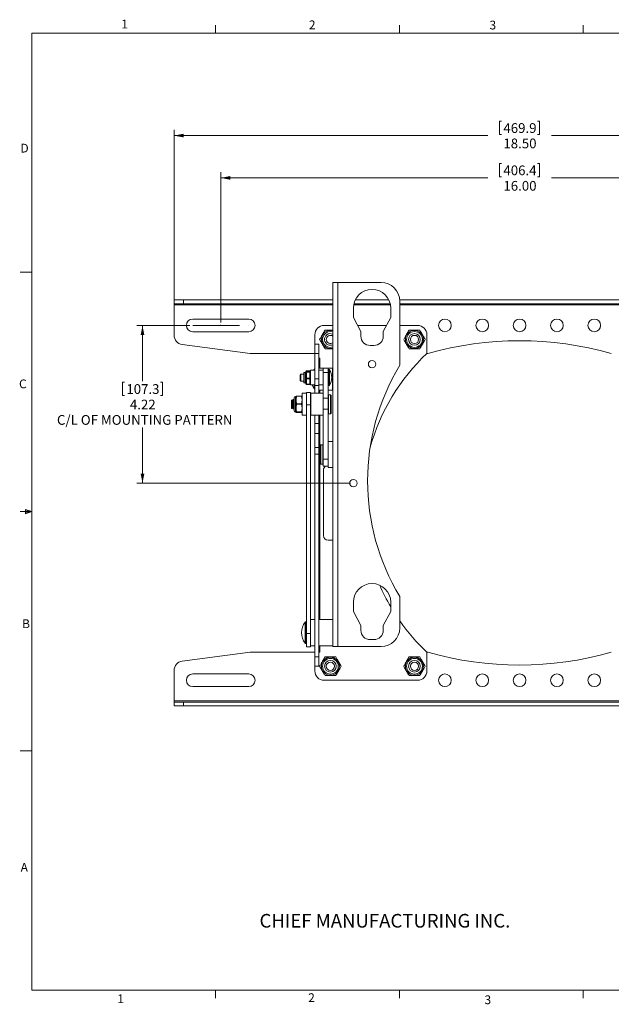
# Model space of a CAD drawing. Units: inches. Extents: x 0.5 to 16.5, y 0.2 to 10.8.
# Drawn here: x 0.5 to 6.8, y 0.2 to 10.8 of the extents above; entities that cross this region are included whole.
import ezdxf

# ---------------------------------------------------------------- set-up
doc = ezdxf.new("R2010")
doc.units = ezdxf.units.IN
doc.header["$MEASUREMENT"] = 0
doc.header["$PDSIZE"] = -1
doc.linetypes.add('CENTERX2', pattern=[0.8, 0.5, -0.1, 0.1, -0.1])
doc.styles.add('SLDTEXTSTYLE0', font='TXT', dxfattribs={"width": 0.696429})
doc.styles.add('SLDTEXTSTYLE1', font='TXT', dxfattribs={"width": 0.75})
doc.styles.add('SLDTEXTSTYLE13', font='TXT', dxfattribs={"width": 0.715909})
doc.dimstyles.new('SLDDIMSTYLE0', dxfattribs={"dimtxt": 0.104167, "dimasz": 0.104, "dimexe": 0, "dimexo": 0.0625, "dimgap": 0.026042, "dimtad": 0, "dimtih": 1, "dimtoh": 1, "dimlfac": 2.5, "dimzin": 4, "dimdsep": 46, "dimtxsty": 'SLDTEXTSTYLE1', "dimsah": 1, "dimcen": 0.09, "dimadec": 0, "dimazin": 0, "dimtfac": 1, "dimtdec": 3, "dimtofl": 0, "dimtmove": 0, "dimatfit": 3, "dimfxl": 0, "dimtolj": 1, "dimtzin": 12, "dimarcsym": 0})
doc.dimstyles.new('SLDDIMSTYLE1', dxfattribs={"dimtxt": 0.104167, "dimasz": 0.104, "dimexe": 0, "dimexo": 0.0625, "dimgap": 0.026042, "dimtad": 0, "dimtih": 1, "dimtoh": 1, "dimlfac": 2.5, "dimzin": 12, "dimdsep": 46, "dimtxsty": 'SLDTEXTSTYLE1', "dimsah": 1, "dimcen": 0.09, "dimadec": 0, "dimazin": 0, "dimtfac": 1, "dimtdec": 3, "dimtofl": 0, "dimtmove": 0, "dimatfit": 3, "dimfxl": 0, "dimtolj": 1, "dimtzin": 12, "dimarcsym": 0})

# ---------------------------------------------------------------- blocks, each defined once
blk = doc.blocks.new('SW_NOTE_2')
at = {"color": 0, "linetype": 'Continuous', "lineweight": 0, "insert": (0, 0.186), "char_height": 0.14583, "attachment_point": 1, "style": 'SLDTEXTSTYLE13'}
blk.add_mtext('CHIEF MANUFACTURING INC.', dxfattribs=at)
blk = doc.blocks.new('*D4')
at = {"color": 7, "linetype": 'Continuous', "lineweight": 0}
for p, q in [((5.635, 9.244), (5.635, 9.103)), ((5.635, 9.244), (5.656, 9.244)), ((6.065, 9.244), (6.044, 9.244)), ((6.065, 9.244), (6.065, 9.103)), ((2.65, 7.542), (2.65, 9.153)), ((2.65, 9.091), (5.509, 9.091)), ((5.635, 9.103), (5.656, 9.103)), ((6.065, 9.103), (6.044, 9.103)), ((9.05, 9.091), (6.191, 9.091)), ((9.05, 7.542), (9.05, 9.153))]:
    blk.add_line(p, q, dxfattribs=at)
for points in [[(2.65, 9.091), (2.754, 9.071), (2.754, 9.111)], [(9.05, 9.091), (8.946, 9.111), (8.946, 9.071)]]:
    blk.add_solid(points, dxfattribs=at)
at = {"color": 7, "linetype": 'Continuous', "lineweight": 0, "char_height": 0.1042, "attachment_point": 1, "style": 'SLDTEXTSTYLE1'}
for s, insert in [('406.4', (5.677, 9.224)), ('16.00', (5.677, 9.058))]:
    blk.add_mtext(s, dxfattribs=dict(at, insert=insert))
blk = doc.blocks.new('*D8')
at = {"color": 7, "linetype": 'Continuous', "lineweight": 0}
for p, q in [((2.15, 7.775), (2.15, 9.606)), ((5.635, 9.697), (5.635, 9.556)), ((5.635, 9.697), (5.656, 9.697)), ((6.065, 9.697), (6.044, 9.697)), ((6.065, 9.697), (6.065, 9.556)), ((9.55, 7.775), (9.55, 9.606)), ((2.15, 9.544), (5.509, 9.544)), ((5.635, 9.556), (5.656, 9.556)), ((6.065, 9.556), (6.044, 9.556)), ((9.55, 9.544), (6.191, 9.544))]:
    blk.add_line(p, q, dxfattribs=at)
for points in [[(2.15, 9.544), (2.254, 9.524), (2.254, 9.564)], [(9.55, 9.544), (9.446, 9.564), (9.446, 9.524)]]:
    blk.add_solid(points, dxfattribs=at)
at = {"color": 7, "linetype": 'Continuous', "lineweight": 0, "char_height": 0.1042, "attachment_point": 1, "style": 'SLDTEXTSTYLE1'}
for s, insert in [('469.9', (5.677, 9.677)), ('18.50', (5.677, 9.512))]:
    blk.add_mtext(s, dxfattribs=dict(at, insert=insert))
blk = doc.blocks.new('*D13')
at = {"color": 7, "linetype": 'Continuous', "lineweight": 0}
for p, q in [((2.319, 7.511), (1.75, 7.511)), ((1.812, 7.511), (1.812, 6.914)), ((1.597, 6.902), (1.597, 6.761)), ((1.597, 6.902), (1.618, 6.902)), ((2.027, 6.902), (2.006, 6.902)), ((2.027, 6.902), (2.027, 6.761)), ((1.597, 6.761), (1.618, 6.761)), ((2.027, 6.761), (2.006, 6.761)), ((1.812, 5.821), (1.812, 6.418)), ((4.04, 5.821), (1.75, 5.821))]:
    blk.add_line(p, q, dxfattribs=at)
for points in [[(1.812, 7.511), (1.792, 7.407), (1.832, 7.407)], [(1.812, 5.821), (1.832, 5.925), (1.792, 5.925)]]:
    blk.add_solid(points, dxfattribs=at)
at = {"color": 7, "linetype": 'Continuous', "lineweight": 0, "attachment_point": 1}
for s, insert, char_height, style in [('107.3', (1.639, 6.882), 0.1042, 'SLDTEXTSTYLE1'), ('4.22', (1.677, 6.716), 0.1042, 'SLDTEXTSTYLE1'), ('C/L OF MOUNTING PATTERN', (0.896, 6.551), 0.10417, 'SLDTEXTSTYLE0')]:
    blk.add_mtext(s, dxfattribs=dict(at, insert=insert, char_height=char_height, style=style))

msp = doc.modelspace()

# ---------------------------------------------------------------- linework, layer by layer
at = {"color": 7, "linetype": 'Continuous', "lineweight": 0}
for p, q in [((2.5948, 10.6421), (2.5948, 10.7269)), ((4.5635, 10.6421), (4.5635, 10.7269)), ((6.5323, 10.6421), (6.5323, 10.7269)), ((0.6263, 10.6421), (16.3763, 10.6421)), ((0.6263, 10.6421), (0.6263, 0.3921)), ((0.6263, 8.0796), (0.5013, 8.0796)), ((0.6263, 5.5171), (0.5013, 5.5171)), ((0.5591, 5.5411), (0.5591, 5.4945)), ((0.6263, 5.5171), (0.5591, 5.5411)), ((0.6263, 5.5171), (0.5591, 5.5261)), ((0.6263, 5.5171), (0.5591, 5.5068)), ((0.6263, 5.5171), (0.5591, 5.4945)), ((0.6263, 2.9546), (0.5013, 2.9546)), ((16.3763, 0.3921), (0.6263, 0.3921)), ((2.5948, 0.3921), (2.5948, 0.3073)), ((4.5635, 0.3921), (4.5635, 0.3073)), ((6.5323, 0.3921), (6.5323, 0.3073))]:
    msp.add_line(p, q, dxfattribs=at)
at = {"color": 7, "linetype": 'Continuous', "lineweight": 15}
for p, q in [((3.8499, 7.971), (3.8499, 4.071)), ((3.8499, 7.971), (3.9022, 7.971)), ((3.9022, 7.971), (4.3667, 7.971)), ((3.9022, 7.971), (3.9022, 4.071)), ((2.1502, 7.744), (2.1502, 7.7858)), ((2.1502, 7.7858), (2.2502, 7.7858)), ((2.2502, 7.744), (2.1502, 7.744)), ((2.1502, 7.7315), (2.1502, 7.744)), ((2.1502, 7.4058), (2.1502, 7.7315)), ((2.1502, 7.7315), (3.8499, 7.7315)), ((2.2502, 7.744), (2.2502, 7.7858)), ((2.2502, 7.7858), (3.8499, 7.7858)), ((2.2502, 7.744), (3.8499, 7.744)), ((4.074, 7.7315), (4.4677, 7.7315)), ((4.0767, 7.744), (4.465, 7.744)), ((4.0921, 7.7858), (4.4495, 7.7858)), ((4.5662, 7.7858), (7.1332, 7.7858)), ((4.5667, 7.771), (4.5667, 7.0838)), ((4.5667, 7.744), (7.1326, 7.744)), ((4.5667, 7.7315), (7.1326, 7.7315)), ((4.0708, 7.596), (4.0708, 7.696)), ((4.1508, 7.446), (4.0708, 7.596)), ((4.4708, 7.596), (4.3908, 7.446)), ((4.4708, 7.696), (4.4708, 7.596)), ((2.9502, 7.5788), (2.3502, 7.5788)), ((3.7581, 7.5108), (3.8499, 7.5108)), ((4.1163, 7.5108), (4.4254, 7.5108)), ((4.5667, 7.5108), (4.7581, 7.5108)), ((2.3502, 7.4428), (2.9502, 7.4428)), ((3.6581, 7.4108), (3.6581, 7.3108)), ((4.1508, 7.396), (4.1508, 7.446)), ((4.3908, 7.446), (4.3908, 7.396)), ((4.8581, 7.4108), (4.8581, 7.2108)), ((2.2371, 7.3067), (2.965, 7.2108)), ((3.6999, 7.3108), (3.6581, 7.3108)), ((3.6581, 7.2108), (3.6581, 7.3108)), ((3.6999, 7.3108), (3.6999, 7.2108)), ((4.2908, 7.296), (4.2508, 7.296)), ((2.965, 7.2108), (3.6581, 7.2108)), ((3.6999, 7.2108), (3.6581, 7.2108)), ((3.6581, 7.2108), (3.6581, 6.9394)), ((3.6999, 7.2108), (3.6999, 6.9394)), ((4.8581, 7.2108), (4.8676, 7.2108)), ((3.7124, 7.1608), (3.6999, 7.1608)), ((3.7124, 7.1608), (3.7124, 7.0539)), ((3.5009, 6.9553), (3.5009, 6.9831)), ((3.5408, 6.9894), (3.5072, 6.9894)), ((3.5072, 6.9894), (3.5072, 6.9558)), ((3.5408, 6.9004), (3.5408, 7.0044)), ((3.5568, 7.0084), (3.5448, 7.0084)), ((3.5448, 7.0084), (3.5448, 6.8964)), ((3.5568, 6.8964), (3.5568, 7.0084)), ((3.5608, 7.0085), (3.5608, 7.0169)), ((3.5608, 6.9439), (3.5608, 7.0085)), ((3.6028, 7.0249), (3.5688, 7.0249)), ((3.5688, 7.0248), (3.5688, 7.0249)), ((3.5688, 7.0248), (3.5688, 7.0164)), ((3.6028, 7.0248), (3.5688, 7.0248)), ((3.5688, 7.0116), (3.5688, 7.0164)), ((3.5688, 7.0164), (3.6028, 7.0164)), ((3.5688, 7.0116), (3.5688, 6.9471)), ((3.6028, 7.0116), (3.5688, 7.0116)), ((3.6028, 7.0248), (3.6028, 7.0249)), ((3.6028, 7.0164), (3.6028, 7.0248)), ((3.6028, 7.0116), (3.6028, 7.0164)), ((3.6028, 6.9471), (3.6028, 7.0116)), ((3.6581, 7.0311), (3.6108, 7.0311)), ((3.6108, 6.8736), (3.6108, 7.0311)), ((3.6509, 7.0394), (3.645, 7.0311)), ((3.6509, 7.0311), (3.6509, 7.0394)), ((3.7471, 7.0539), (3.6999, 7.0539)), ((3.7471, 7.0311), (3.6999, 7.0311)), ((3.6999, 6.8736), (3.6999, 7.0311)), ((3.8009, 7.0543), (3.7471, 7.0543)), ((3.7471, 7.0056), (3.7471, 7.0543)), ((3.7471, 7.0056), (3.8009, 7.0056)), ((3.7471, 6.7305), (3.7471, 7.0056)), ((3.8009, 7.0056), (3.8009, 7.0543)), ((3.8482, 7.0539), (3.8009, 7.0539)), ((3.8009, 6.7305), (3.8009, 7.0056)), ((3.8092, 7.0393), (3.8063, 7.0389)), ((3.8063, 7.0389), (3.8063, 6.8659)), ((3.8092, 6.8654), (3.8092, 7.0393)), ((3.8155, 7.0363), (3.8155, 6.8685)), ((3.8482, 6.8177), (3.8482, 7.0539)), ((3.8499, 7.025), (3.8482, 7.0212)), ((3.5009, 6.9216), (3.5009, 6.9553)), ((3.5072, 6.9558), (3.5072, 6.9154)), ((3.5072, 6.9154), (3.5408, 6.9154)), ((3.5448, 6.8964), (3.5568, 6.8964)), ((3.5608, 6.8878), (3.5608, 6.9439)), ((3.5688, 6.9391), (3.5688, 6.9471)), ((3.5688, 6.9471), (3.6028, 6.9471)), ((3.6028, 6.9391), (3.5688, 6.9391)), ((3.5688, 6.9391), (3.5688, 6.883)), ((3.5688, 6.883), (3.6028, 6.883)), ((3.5688, 6.8798), (3.5688, 6.883)), ((3.5688, 6.8798), (3.6028, 6.8798)), ((3.6028, 6.9391), (3.6028, 6.9471)), ((3.6028, 6.883), (3.6028, 6.9391)), ((3.6028, 6.8798), (3.6028, 6.883)), ((3.6108, 6.8736), (3.6581, 6.8736)), ((3.6509, 6.8323), (3.6509, 6.8736)), ((3.6999, 6.9394), (3.6581, 6.9394)), ((3.6581, 6.8687), (3.6581, 6.9394)), ((3.6999, 6.8687), (3.6581, 6.8687)), ((3.6581, 6.8687), (3.6581, 6.7845)), ((3.6999, 6.9394), (3.6999, 6.8687)), ((3.6999, 6.8736), (3.7471, 6.8736)), ((3.6999, 6.8687), (3.6999, 6.7845)), ((3.8063, 6.8659), (3.8092, 6.8654)), ((3.4563, 6.7494), (3.4491, 6.7494)), ((3.4491, 6.7494), (3.4491, 6.6697)), ((3.458, 6.7531), (3.4563, 6.7494)), ((3.4563, 6.7494), (3.4563, 6.6697)), ((3.4637, 6.7548), (3.4637, 6.7529)), ((3.5155, 6.7548), (3.4637, 6.7548)), ((3.4637, 6.7529), (3.5155, 6.7529)), ((3.5155, 6.7548), (3.5155, 6.7529)), ((3.5155, 6.7488), (3.5155, 6.7511)), ((3.5218, 6.7518), (3.5212, 6.7531)), ((3.569, 6.7845), (3.5218, 6.7845)), ((3.5218, 6.6105), (3.5218, 6.7845)), ((3.6109, 6.7914), (3.569, 6.7914)), ((3.569, 6.6605), (3.569, 6.7914)), ((3.6109, 6.7914), (3.6109, 6.6605)), ((3.7471, 6.7845), (3.6132, 6.7845)), ((3.6132, 6.5483), (3.6132, 6.7845)), ((3.6999, 6.8177), (3.7471, 6.8177)), ((3.7124, 6.8177), (3.7124, 6.7845)), ((3.8009, 6.8177), (3.8482, 6.8177)), ((3.8245, 6.7688), (3.8048, 6.7688)), ((3.8048, 6.7688), (3.8048, 6.5641)), ((3.8324, 6.7609), (3.8245, 6.7688)), ((3.8245, 6.5641), (3.8245, 6.7688)), ((3.8324, 6.7609), (3.8324, 6.5719)), ((3.8482, 6.8504), (3.8499, 6.8467)), ((3.413, 6.7107), (3.4072, 6.7073)), ((3.4072, 6.7058), (3.4072, 6.7073)), ((3.4072, 6.6255), (3.4072, 6.7058)), ((3.4172, 6.7064), (3.413, 6.7107)), ((3.413, 6.709), (3.413, 6.7107)), ((3.413, 6.6222), (3.413, 6.709)), ((3.4272, 6.7164), (3.4172, 6.7064)), ((3.4172, 6.7064), (3.4172, 6.6264)), ((3.4288, 6.7164), (3.4272, 6.7164)), ((3.4272, 6.7164), (3.4272, 6.6164)), ((3.4366, 6.7086), (3.4288, 6.7164)), ((3.4288, 6.7164), (3.4288, 6.6164)), ((3.4366, 6.7369), (3.4366, 6.6692)), ((3.4366, 6.6692), (3.4366, 6.5959)), ((3.4491, 6.6697), (3.4491, 6.5834)), ((3.4563, 6.6697), (3.4563, 6.5834)), ((3.4637, 6.6724), (3.4637, 6.6682)), ((3.5155, 6.6724), (3.4637, 6.6724)), ((3.5155, 6.6682), (3.4637, 6.6682)), ((3.5155, 6.6724), (3.5155, 6.6682)), ((3.6109, 6.6605), (3.569, 6.6605)), ((3.569, 4.2134), (3.569, 6.6605)), ((3.6114, 6.7064), (3.6109, 6.7069)), ((3.6109, 6.6605), (3.6109, 4.2134)), ((3.6132, 6.7083), (3.6114, 6.7064)), ((3.6114, 6.7064), (3.6114, 6.6264)), ((3.7471, 6.7305), (3.8009, 6.7305)), ((3.7471, 6.6157), (3.7471, 6.7305)), ((3.8009, 6.6157), (3.8009, 6.7305)), ((3.4072, 6.6255), (3.413, 6.6222)), ((3.413, 6.6222), (3.4172, 6.6264)), ((3.4172, 6.6264), (3.4272, 6.6164)), ((3.4272, 6.6164), (3.4288, 6.6164)), ((3.4288, 6.6164), (3.4366, 6.6242)), ((3.4491, 6.5834), (3.4563, 6.5834)), ((3.4563, 6.5834), (3.458, 6.5798)), ((3.4637, 6.584), (3.4637, 6.5818)), ((3.4637, 6.584), (3.5155, 6.584)), ((3.5155, 6.5818), (3.4637, 6.5818)), ((3.4637, 6.578), (3.5155, 6.578)), ((3.5155, 6.584), (3.5155, 6.5818)), ((3.5212, 6.5798), (3.5218, 6.581)), ((3.5218, 6.5483), (3.5218, 6.6105)), ((3.5218, 6.5483), (3.569, 6.5483)), ((3.6109, 6.6259), (3.6114, 6.6264)), ((3.6114, 6.6264), (3.6132, 6.6246)), ((3.6132, 6.5483), (3.7471, 6.5483)), ((3.6581, 6.5483), (3.6581, 6.4608)), ((3.6999, 6.5483), (3.6999, 6.4608)), ((3.7124, 6.5483), (3.7124, 4.3627)), ((3.7471, 6.6157), (3.8009, 6.6157)), ((3.7471, 6.0786), (3.7471, 6.6157)), ((3.8009, 6.1362), (3.8009, 6.6157)), ((3.8048, 6.5641), (3.8245, 6.5641)), ((3.8245, 6.5641), (3.8324, 6.5719)), ((3.6999, 6.4608), (3.6581, 6.4608)), ((3.6581, 6.4608), (3.6581, 6.3548)), ((3.6999, 6.4608), (3.6999, 6.3548)), ((3.6999, 6.3548), (3.6581, 6.3548)), ((3.6581, 6.3548), (3.6581, 6.203)), ((3.6999, 6.3548), (3.6999, 6.203)), ((3.7235, 6.2316), (3.7156, 6.2237)), ((3.7156, 6.1978), (3.7156, 6.2237)), ((3.7432, 6.2316), (3.7235, 6.2316)), ((3.7235, 6.2316), (3.7235, 6.2035)), ((3.7432, 6.2035), (3.7432, 6.2316)), ((3.8499, 6.2692), (3.8009, 6.2692)), ((3.6999, 6.203), (3.6581, 6.203)), ((3.6581, 6.1323), (3.6581, 6.203)), ((3.6999, 6.1323), (3.6581, 6.1323)), ((3.6581, 6.1323), (3.6581, 4.2837)), ((3.6999, 6.203), (3.6999, 6.1323)), ((3.6999, 6.1323), (3.6999, 4.2837)), ((3.7156, 6.0348), (3.7156, 6.1978)), ((3.7235, 6.2035), (3.7235, 6.0269)), ((3.7432, 6.0269), (3.7432, 6.2035)), ((3.7999, 5.9892), (3.7999, 6.1362)), ((3.7156, 6.0348), (3.7235, 6.0269)), ((3.7235, 6.0269), (3.7432, 6.0269)), ((3.7471, 6.0042), (3.7471, 6.0786)), ((3.7471, 6.0786), (3.7999, 6.0786)), ((3.7471, 6.0042), (3.7999, 6.0042)), ((3.7499, 5.9608), (3.7499, 5.2608)), ((3.7999, 5.9892), (3.8499, 5.9892)), ((3.7999, 5.2108), (3.8499, 5.2108)), ((4.0708, 4.4464), (4.0708, 4.5464)), ((4.4708, 4.5464), (4.4708, 4.4464)), ((4.5667, 4.6082), (4.5667, 4.271)), ((4.1508, 4.2964), (4.0708, 4.4464)), ((4.4708, 4.4464), (4.3908, 4.2964)), ((3.5544, 4.2145), (3.5544, 4.3339)), ((3.5636, 4.3357), (3.5602, 4.3362)), ((3.5602, 4.3362), (3.5602, 4.2144)), ((3.5636, 4.2144), (3.5636, 4.3357)), ((3.6581, 4.3627), (3.6109, 4.3627)), ((3.8499, 4.3627), (3.6999, 4.3627)), ((3.6581, 4.1583), (3.6581, 4.2837)), ((3.6999, 4.1583), (3.6999, 4.2837)), ((4.1508, 4.2464), (4.1508, 4.2964)), ((4.3908, 4.2964), (4.3908, 4.2464)), ((3.5544, 4.1081), (3.5544, 4.2145)), ((3.5602, 4.2144), (3.5602, 4.1058)), ((3.5636, 4.1063), (3.5636, 4.2144)), ((3.6109, 4.2134), (3.569, 4.2134)), ((3.569, 4.0705), (3.569, 4.2134)), ((3.6109, 4.2134), (3.6109, 4.0705)), ((3.6581, 4.1583), (3.6581, 3.9608)), ((3.6999, 4.1583), (3.6999, 3.9608)), ((4.2908, 4.1464), (4.2508, 4.1464)), ((2.2371, 3.915), (2.965, 4.0108)), ((3.6581, 4.0108), (2.965, 4.0108)), ((3.5602, 4.1058), (3.5636, 4.1063)), ((3.569, 4.0705), (3.6109, 4.0705)), ((3.6109, 4.0793), (3.6581, 4.0793)), ((3.6999, 4.0793), (3.8499, 4.0793)), ((3.7124, 4.0108), (3.6999, 4.0108)), ((3.7124, 4.0793), (3.7124, 4.0108)), ((3.9022, 4.071), (3.8499, 4.071)), ((3.9022, 4.071), (4.3667, 4.071)), ((4.8581, 4.0108), (4.8581, 3.8108)), ((4.8676, 4.0108), (4.8581, 4.0108)), ((3.6999, 3.9608), (3.6581, 3.9608)), ((3.6581, 3.8608), (3.6581, 3.9608)), ((3.6999, 3.9608), (3.6999, 3.8608)), ((2.1502, 3.8159), (2.1502, 3.4902)), ((3.6999, 3.8608), (3.6581, 3.8608)), ((3.6581, 3.8608), (3.6581, 3.8108)), ((2.9502, 3.7788), (2.3502, 3.7788)), ((3.7581, 3.7108), (4.7581, 3.7108)), ((2.3502, 3.6428), (2.9502, 3.6428)), ((2.1502, 3.4777), (2.1502, 3.4902)), ((9.5502, 3.4902), (2.1502, 3.4902)), ((2.1502, 3.4777), (2.1502, 3.4358)), ((2.1502, 3.4777), (2.2502, 3.4777)), ((2.2502, 3.4358), (2.1502, 3.4358)), ((2.2502, 3.4777), (2.2502, 3.4358)), ((9.4502, 3.4777), (2.2502, 3.4777)), ((9.4502, 3.4358), (2.2502, 3.4358))]:
    msp.add_line(p, q, dxfattribs=at)
at = {"color": 7, "linetype": 'CENTERX2', "lineweight": 0}
msp.add_line((2.3502, 7.5108), (2.9502, 7.5108), dxfattribs=at)
at = {"color": 7, "linetype": 'Continuous', "lineweight": 15, "flags": 128}
for points in [[(3.5688, 7.0116), (3.5673, 7.0115), (3.5658, 7.0114), (3.5644, 7.0111), (3.5632, 7.0107), (3.5622, 7.0102), (3.5614, 7.0097), (3.561, 7.0091), (3.5608, 7.0085)], [(3.6028, 7.0116), (3.6044, 7.0115), (3.6059, 7.0114), (3.6073, 7.0111), (3.6085, 7.0107), (3.6095, 7.0102), (3.6102, 7.0097), (3.6107, 7.0091), (3.6108, 7.0085)], [(3.5608, 6.9439), (3.561, 6.9446), (3.5614, 6.9452), (3.5622, 6.9457), (3.5632, 6.9462), (3.5644, 6.9466), (3.5658, 6.9468), (3.5673, 6.947), (3.5688, 6.9471)], [(3.5608, 6.9439), (3.561, 6.943), (3.5614, 6.9421), (3.5622, 6.9413), (3.5632, 6.9406), (3.5644, 6.94), (3.5658, 6.9395), (3.5673, 6.9392), (3.5688, 6.9391)], [(3.5608, 6.8878), (3.561, 6.8869), (3.5614, 6.886), (3.5622, 6.8852), (3.5632, 6.8845), (3.5644, 6.8839), (3.5658, 6.8834), (3.5673, 6.8831), (3.5688, 6.883)], [(3.6108, 6.9439), (3.6107, 6.9446), (3.6102, 6.9452), (3.6095, 6.9457), (3.6085, 6.9462), (3.6073, 6.9466), (3.6059, 6.9468), (3.6044, 6.947), (3.6028, 6.9471)], [(3.6028, 6.9391), (3.6044, 6.9392), (3.6059, 6.9395), (3.6073, 6.94), (3.6085, 6.9406), (3.6095, 6.9413), (3.6102, 6.9421), (3.6107, 6.943), (3.6108, 6.9439)], [(3.6028, 6.883), (3.6044, 6.8831), (3.6059, 6.8834), (3.6073, 6.8839), (3.6085, 6.8845), (3.6095, 6.8852), (3.6102, 6.886), (3.6107, 6.8869), (3.6108, 6.8878)], [(3.6279, 6.8736), (3.636, 6.8557), (3.6509, 6.8323)]]:
    msp.add_lwpolyline(points, dxfattribs=at)
at = {"color": 7, "linetype": 'Continuous', "lineweight": 15}
for centre, radius in [((5.0502, 7.5108), 0.068), ((5.4502, 7.5108), 0.068), ((5.8502, 7.5108), 0.068), ((6.2502, 7.5108), 0.068), ((6.6502, 7.5108), 0.068), ((4.7246, 7.3608), 0.097), ((4.7246, 7.3608), 0.0845), ((4.7246, 7.3608), 0.0626), ((4.7246, 7.3608), 0.044), ((4.2708, 7.096), 0.04), ((4.0708, 5.8212), 0.04), ((3.8246, 3.8608), 0.097), ((3.8246, 3.8608), 0.0845), ((3.8246, 3.8608), 0.0626), ((3.8246, 3.8608), 0.044), ((4.7246, 3.8608), 0.097), ((4.7246, 3.8608), 0.0845), ((4.7246, 3.8608), 0.0626), ((4.7246, 3.8608), 0.044), ((5.0502, 3.7108), 0.068), ((5.4502, 3.7108), 0.068), ((5.8502, 3.7108), 0.068), ((6.2502, 3.7108), 0.068), ((6.6502, 3.7108), 0.068)]:
    msp.add_circle(centre, radius, dxfattribs=at)
for centre, radius, start, end in [((4.3667, 7.771), 0.2, 0, 90), ((4.2708, 7.696), 0.2, 0, 180), ((2.3502, 7.5108), 0.068, 90, 270), ((2.9502, 7.5108), 0.068, 270, 90), ((3.7581, 7.4108), 0.1, 90, 180), ((4.7581, 7.4108), 0.1, 0, 90), ((2.2502, 7.4058), 0.1, 180, 262.5), ((3.8246, 7.3608), 0.097, 74.86876, 285.13124), ((3.8246, 7.3608), 0.0845, 72.56372, 287.43628), ((3.8246, 7.3608), 0.0626, 66.14188, 246.27066), ((3.8246, 7.3608), 0.044, 54.82445, 246.27066), ((4.2508, 7.396), 0.1, 180, 270), ((4.2908, 7.396), 0.1, 270, 360), ((3.8246, 7.3608), 0.0626, 246.27066, 293.85812), ((3.8246, 7.3608), 0.044, 246.27066, 305.17555), ((5.8502, 3.7475), 3.6, 74.16059, 105.83941), ((6.368, 5.6108), 2.2, 133.34176, 164.30626), ((6.6229, 5.846), 2.4, 148.95171, 211.04829), ((3.5072, 6.9831), 0.00625, 90, 180), ((3.5448, 7.0044), 0.004, 90, 180), ((3.5568, 7.0124), 0.004, 270, 360), ((3.5688, 7.0169), 0.008, 90, 180), ((3.5688, 7.0169), 0.00797, 89.79442, 179.78812), ((3.5688, 7.0084), 0.00797, 89.79483, 179.78813), ((3.6029, 7.0169), 0.00797, 0.21188, 90.20558), ((3.6029, 7.0084), 0.00797, 0.21187, 90.20517), ((3.6541, 7.037), 0.004, 0, 143.04967), ((3.8072, 7.0327), 0.00625, 98, 180), ((3.8101, 7.0331), 0.00625, 30.58178, 98), ((3.6735, 6.9524), 0.1649, 329.41822, 30.58178), ((3.5072, 6.9216), 0.00625, 180, 270), ((3.5448, 6.9004), 0.004, 180, 270), ((3.5568, 6.8924), 0.004, 360, 90), ((3.5688, 6.8878), 0.008, 180, 270), ((3.6028, 6.8878), 0.008, 270, 0), ((3.8072, 6.872), 0.00625, 180, 262), ((3.8101, 6.8716), 0.00625, 262, 329.41822), ((3.4491, 6.7369), 0.0125, 90, 180), ((3.605, 6.7127), 0.147, 164.12337, 195.87663), ((3.3741, 6.7127), 0.147, 344.12423, 15.87577), ((3.6541, 6.8347), 0.004, 216.95033, 0), ((3.8048, 6.7648), 0.00394, 90, 180), ((3.6188, 6.6261), 0.1608, 164.82105, 195.17895), ((3.3604, 6.6261), 0.1608, 344.8219, 15.1781), ((3.4491, 6.5959), 0.0125, 180, 270), ((3.8048, 6.568), 0.00394, 180, 270), ((3.7432, 6.2277), 0.00394, 0, 90), ((3.7432, 6.0308), 0.00394, 270, 0), ((3.7999, 5.9608), 0.05, 119.73959, 180), ((3.7999, 5.2608), 0.05, 180, 270), ((4.2708, 4.5464), 0.2, 0, 180), ((6.368, 5.6108), 2.2, 203.63161, 210.41663), ((3.6967, 4.221), 0.1816, 141.5639, 218.4361), ((3.5593, 4.33), 0.00625, 82, 141.5639), ((3.5628, 4.3295), 0.00625, 0, 82), ((6.368, 5.6108), 2.2, 215.03847, 226.65824), ((4.2508, 4.2464), 0.1, 180, 270), ((4.2908, 4.2464), 0.1, 270, 0), ((4.3667, 4.271), 0.2, 270, 360), ((3.5628, 4.1125), 0.00625, 278, 0), ((3.5593, 4.112), 0.00625, 218.4361, 278), ((5.8502, 7.4741), 3.6, 254.16059, 285.83941), ((2.2502, 3.8159), 0.1, 97.5, 180), ((3.7581, 3.8108), 0.1, 180, 270), ((4.7581, 3.8108), 0.1, 270, 0), ((2.3502, 3.7108), 0.068, 90, 270), ((2.9502, 3.7108), 0.068, 270, 90)]:
    msp.add_arc(centre, radius, start, end, dxfattribs=at)
for points, knots in [([(3.7669, 7.4608), (3.76, 7.4489), (3.746, 7.4248), (3.7264, 7.3908), (3.7142, 7.3697), (3.7091, 7.3608)], [0, 0, 0, 0, 0.35991787, 0.73073523, 1, 1, 1, 1]), ([(3.8499, 7.4608), (3.8431, 7.4608), (3.8231, 7.4608), (3.795, 7.4608), (3.7745, 7.4608), (3.7669, 7.4608)], [0, 0, 0, 0, 0.2472888, 0.721348, 1, 1, 1, 1]), ([(4.6669, 7.4608), (4.66, 7.4489), (4.646, 7.4248), (4.6264, 7.3908), (4.6142, 7.3697), (4.6091, 7.3608)], [0, 0, 0, 0, 0.3599172, 0.7307338, 1, 1, 1, 1]), ([(4.7823, 7.4608), (4.7774, 7.4608), (4.76, 7.4608), (4.729, 7.4608), (4.695, 7.4608), (4.6745, 7.4608), (4.6669, 7.4608)], [0, 0, 0, 0, 0.1285578, 0.4593807, 0.7998664, 1, 1, 1, 1]), ([(4.8401, 7.3608), (4.8332, 7.3727), (4.8192, 7.3969), (4.7996, 7.4309), (4.7874, 7.452), (4.7823, 7.4608)], [0, 0, 0, 0, 0.35991713, 0.73073374, 1, 1, 1, 1]), ([(3.7091, 7.3608), (3.716, 7.3489), (3.7299, 7.3248), (3.7496, 7.2908), (3.7617, 7.2697), (3.7669, 7.2608)], [0, 0, 0, 0, 0.3599178, 0.7307333, 1, 1, 1, 1]), ([(4.6091, 7.3608), (4.616, 7.3489), (4.6299, 7.3248), (4.6496, 7.2908), (4.6617, 7.2697), (4.6669, 7.2608)], [0, 0, 0, 0, 0.35991706, 0.7307338, 1, 1, 1, 1]), ([(4.7823, 7.2608), (4.7892, 7.2727), (4.8031, 7.2969), (4.8228, 7.3309), (4.8349, 7.352), (4.8401, 7.3608)], [0, 0, 0, 0, 0.3599172, 0.7307339, 1, 1, 1, 1]), ([(3.7669, 7.2608), (3.7745, 7.2608), (3.7946, 7.2608), (3.8227, 7.2608), (3.8427, 7.2608), (3.8499, 7.2608)], [0, 0, 0, 0, 0.2786353, 0.7389739, 1, 1, 1, 1]), ([(4.6669, 7.2608), (4.6745, 7.2608), (4.6946, 7.2608), (4.7286, 7.2608), (4.7596, 7.2608), (4.7774, 7.2608), (4.7823, 7.2608)], [0, 0, 0, 0, 0.2001331, 0.5307873, 0.8714425, 1, 1, 1, 1]), ([(3.4637, 6.7548), (3.4629, 6.7547), (3.46, 6.7541), (3.4572, 6.7535), (3.458, 6.7531), (3.4581, 6.7531)], [0, 0, 0, 0, 0.23722107, 0.98648466, 1, 1, 1, 1]), ([(3.5155, 6.7511), (3.5167, 6.7513), (3.5202, 6.752), (3.5222, 6.7531), (3.5194, 6.7541), (3.5163, 6.7547), (3.5155, 6.7548)], [0, 0, 0, 0, 0.1845578, 0.5324703, 0.8909088, 1, 1, 1, 1]), ([(3.5155, 6.7488), (3.5182, 6.7385), (3.5214, 6.7259), (3.5207, 6.7132), (3.5206, 6.7109)], [0, 0, 0, 0, 0.8242887, 1, 1, 1, 1]), ([(3.4637, 6.5818), (3.4629, 6.5816), (3.4599, 6.5811), (3.457, 6.58), (3.459, 6.5789), (3.4625, 6.5782), (3.4637, 6.578)], [0, 0, 0, 0, 0.1101536, 0.4580743, 0.8161578, 1, 1, 1, 1]), ([(3.5155, 6.58), (3.5181, 6.5899), (3.5216, 6.6037), (3.5206, 6.6177), (3.5204, 6.6217)], [0, 0, 0, 0, 0.715622, 1, 1, 1, 1]), ([(3.5155, 6.578), (3.5167, 6.5782), (3.5202, 6.5789), (3.5222, 6.58), (3.5194, 6.5811), (3.5163, 6.5816), (3.5155, 6.5818)], [0, 0, 0, 0, 0.1845578, 0.5324703, 0.8909088, 1, 1, 1, 1]), ([(3.7669, 3.9608), (3.76, 3.9489), (3.746, 3.9248), (3.7264, 3.8908), (3.7142, 3.8697), (3.7091, 3.8608)], [0, 0, 0, 0, 0.3599185, 0.7307365, 1, 1, 1, 1]), ([(3.8823, 3.9608), (3.8774, 3.9608), (3.86, 3.9608), (3.829, 3.9608), (3.795, 3.9608), (3.7745, 3.9608), (3.7669, 3.9608)], [0, 0, 0, 0, 0.1285613, 0.4593789, 0.7998632, 1, 1, 1, 1]), ([(3.9401, 3.8608), (3.9332, 3.8727), (3.9192, 3.8969), (3.8996, 3.9309), (3.8874, 3.952), (3.8823, 3.9608)], [0, 0, 0, 0, 0.3599185, 0.7307365, 1, 1, 1, 1]), ([(4.6669, 3.9608), (4.66, 3.9489), (4.646, 3.9248), (4.6264, 3.8908), (4.6142, 3.8697), (4.6091, 3.8608)], [0, 0, 0, 0, 0.3599178, 0.730735, 1, 1, 1, 1]), ([(4.7823, 3.9608), (4.7774, 3.9608), (4.76, 3.9608), (4.729, 3.9608), (4.695, 3.9608), (4.6745, 3.9608), (4.6669, 3.9608)], [0, 0, 0, 0, 0.1285578, 0.4593807, 0.7998664, 1, 1, 1, 1]), ([(4.8401, 3.8608), (4.8332, 3.8727), (4.8192, 3.8969), (4.7996, 3.9309), (4.7874, 3.952), (4.7823, 3.9608)], [0, 0, 0, 0, 0.3599178, 0.730735, 1, 1, 1, 1]), ([(3.7091, 3.8608), (3.716, 3.8489), (3.7299, 3.8248), (3.7496, 3.7908), (3.7617, 3.7697), (3.7669, 3.7608)], [0, 0, 0, 0, 0.3599185, 0.7307345, 1, 1, 1, 1]), ([(3.8823, 3.7608), (3.8892, 3.7727), (3.9031, 3.7969), (3.9228, 3.8309), (3.9349, 3.852), (3.9401, 3.8608)], [0, 0, 0, 0, 0.3599154, 0.730734, 1, 1, 1, 1]), ([(4.6091, 3.8608), (4.616, 3.8489), (4.6299, 3.8248), (4.6496, 3.7908), (4.6617, 3.7697), (4.6669, 3.7608)], [0, 0, 0, 0, 0.3599178, 0.730735, 1, 1, 1, 1]), ([(4.7823, 3.7608), (4.7892, 3.7727), (4.8031, 3.7969), (4.8228, 3.8309), (4.8349, 3.852), (4.8401, 3.8608)], [0, 0, 0, 0, 0.3599167, 0.7307346, 1, 1, 1, 1]), ([(3.7669, 3.7608), (3.7745, 3.7608), (3.7946, 3.7608), (3.8286, 3.7608), (3.8596, 3.7608), (3.8774, 3.7608), (3.8823, 3.7608)], [0, 0, 0, 0, 0.2001362, 0.5307851, 0.8714391, 1, 1, 1, 1]), ([(4.6669, 3.7608), (4.6745, 3.7608), (4.6946, 3.7608), (4.7286, 3.7608), (4.7596, 3.7608), (4.7774, 3.7608), (4.7823, 3.7608)], [0, 0, 0, 0, 0.2001331, 0.5307873, 0.8714425, 1, 1, 1, 1])]:
    msp.add_open_spline(points, degree=3, knots=knots, dxfattribs=at)
at = {"color": 7, "linetype": 'Continuous', "lineweight": 0}
msp.add_point((2.6502, 7.5108), dxfattribs=at)

# ---------------------------------------------------------------- block references
msp.add_blockref('SW_NOTE_2', (3.065, 1.0222), dxfattribs=at)

# ---------------------------------------------------------------- texts
at = {"color": 7, "linetype": 'Continuous', "lineweight": 0, "char_height": 0.0937, "attachment_point": 1, "style": 'SLDTEXTSTYLE1'}
for s, insert in [('1', (1.5854, 10.7852)), ('2', (3.5945, 10.7771)), ('3', (5.5287, 10.7746)), ('D', (0.505, 9.4564)), ('C', (0.4894, 6.9318)), ('B', (0.5228, 4.3631)), ('A', (0.5072, 1.7548)), ('1', (1.5427, 0.3474)), ('2', (3.5866, 0.3587)), ('3', (5.4752, 0.336))]:
    msp.add_mtext(s, dxfattribs=dict(at, insert=insert))

# ---------------------------------------------------------------- dimensions: what is measured, and where the dimension line sits
at = {"color": 7, "linetype": 'Continuous', "lineweight": 0}
for base, p1, p2, picture, middle in [((2.1502, 9.5441), (9.5502, 7.744), (2.1502, 7.744), '*D8', (5.8502, 9.5441)), ((2.6502, 9.0906), (9.0502, 7.5108), (2.6502, 7.5108), '*D4', (5.8502, 9.0906))]:
    dim = msp.add_linear_dim(base=base, p1=p1, p2=p2, dimstyle='SLDDIMSTYLE0', dxfattribs=at)
    dim.commit()
    dim.dimension.update_dxf_attribs({"geometry": picture, "text_midpoint": middle, "dimtype": 160})
dim = msp.add_linear_dim(base=(1.8118, 5.8212), p1=(2.3502, 7.5108), p2=(4.0708, 5.8212), angle=90, text='<>\\PC/L OF MOUNTING PATTERN', dimstyle='SLDDIMSTYLE1', dxfattribs=at)
dim.commit()
dim.dimension.update_dxf_attribs({"geometry": '*D13', "text_midpoint": (1.8118, 6.666), "dimtype": 160})

doc.saveas('drawing.dxf')
